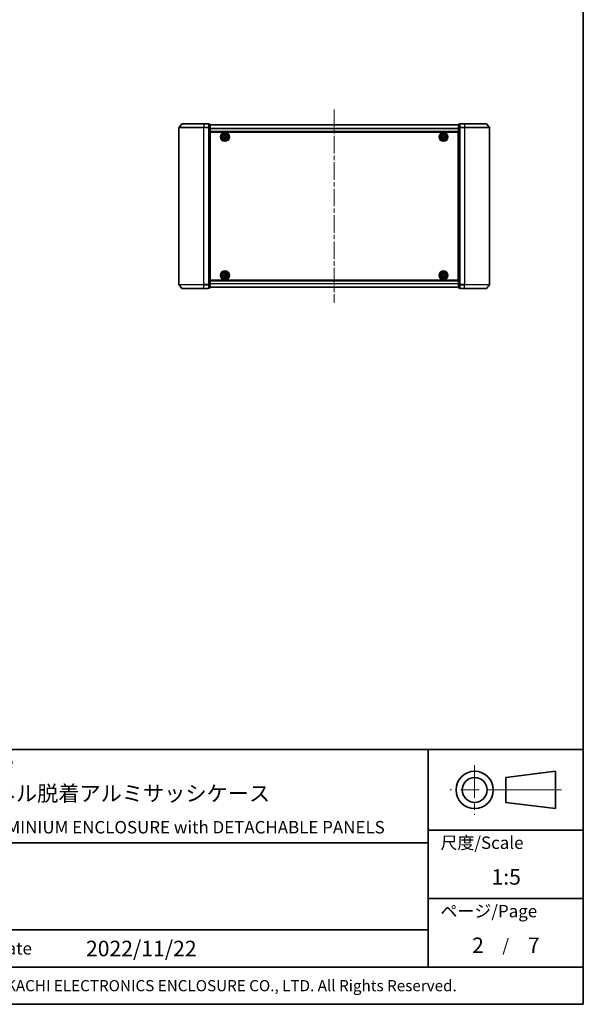
# Model space of a CAD drawing. Units: millimetres. Extents: x 0 to 7489, y 0 to 1405.
# Drawn here: x 2489 to 2942, y 0 to 792 of the extents above; entities that cross this region are included whole.
import ezdxf
from ezdxf.enums import TextEntityAlignment as Align

# ---------------------------------------------------------------- set-up
doc = ezdxf.new("R2010")
doc.units = ezdxf.units.MM
doc.header["$LTSCALE"] = 2.5
doc.linetypes.add('CHAIN', pattern=[0.35429999999999995, 0.2362, -0.0295, 0.0591, -0.0295])
for name, color, linetype, lineweight in [('Border (ISO)', 7, 'Continuous', 35), ('Centerline (ISO)', 131, 'Continuous', 18), ('Hatch (ISO)', 1, 'Continuous', 18), ('Title (ISO)', 7, 'Continuous', 35), ('Visible (ISO)', 7, 'Continuous', 35), ('Visible Narrow (ISO)', 7, 'Continuous', 25)]:
    doc.layers.add(name, color=color, linetype=linetype, lineweight=lineweight)
doc.styles.add('Note Text (TK)', font='MS PGothic.ttf')
doc.styles.add('文字スタイル40', font='MS PGothic.ttf')
doc.styles.add('文字スタイル67', font='arial.ttf')

# ---------------------------------------------------------------- blocks, each defined once
blk = doc.blocks.new('図面枠 tk図枠')
at = {"layer": 'Border (ISO)'}
for p in [(405.4999999999999, 289), (14.50000000000001, 8.000000000000007)]:
    blk.add_line(p, (405.4999999999999, 8.000000000000007), dxfattribs=at)
blk = doc.blocks.new('表題欄 tk表題欄')
at = {"layer": 'Hatch (ISO)'}
h = blk.add_hatch(color=256, dxfattribs=at)
edge = h.paths.add_edge_path(flags=0)
edge.add_arc((95.444849922821, 237.346881026017), 0.5958259999999996, 269.9999999999897, 360)
edge.add_line((96.040675922821, 237.3468810260171), (96.04067592282095, 240.7585970260168))
edge.add_arc((95.44484992282096, 240.7585970260169), 0.5958259999999996, 0, 90.0000000000068)
edge.add_line((95.44484992282091, 241.3544230260169), (79.00658192282103, 241.3544230260169))
edge.add_arc((79.00658192282103, 240.7585970260169), 0.5958259999999996, 90, 180)
edge.add_line((78.41075592282102, 240.7585970260168), (78.41075592282081, 237.3468810260171))
edge.add_arc((79.00658192282081, 237.3468810260168), 0.5958259999999996, 180, 270.0000000000205)
edge.add_line((79.00658192282103, 236.7510550260168), (95.44484992282091, 236.751055026017))
edge = h.paths.add_edge_path()
edge.add_line((77.70882392282107, 241.0034570260169), (77.70882392282107, 237.1020210260171))
edge.add_arc((78.41075592282097, 237.102021026017), 0.7019319999998935, 180, 270.000000000008)
edge.add_line((78.41075592282105, 236.4000890260172), (96.04067592282101, 236.4000890260172))
edge.add_arc((96.040675922821, 237.102021026017), 0.7019319999998921, 270, 360)
edge.add_line((96.7426079228209, 237.1020210260171), (96.74260792282098, 241.0034570260169))
edge.add_arc((96.04067592282107, 241.003457026017), 0.7019319999998921, 0, 90.00000000000873)
edge.add_line((96.04067592282095, 241.705389026017), (78.41075592282105, 241.7053890260169))
edge.add_arc((78.41075592282105, 241.0034570260169), 0.7019319999999984, 90.00000000000072, 180)
for points in [[(78.94128592282102, 240.1954190260171), (78.94128592282102, 239.7056990260171), (79.79013392282097, 239.7056990260171), (79.79013392282097, 237.7060090260171), (80.37779792282102, 237.7060090260171), (80.37779792282102, 239.7056990260171), (81.22664592282104, 239.7056990260171), (81.22664592282104, 240.1954190260171)], [(85.55355153134052, 237.7060090260171), (84.81294043548178, 238.9396854897348), (84.28739592282106, 238.3724785432585), (84.28739592282106, 237.7060090260171), (83.76502792282103, 237.7060090260171), (83.76502792282103, 240.1954190260171), (84.28739592282106, 240.1954190260171), (84.28739592282106, 239.1472136578642), (85.2586086041826, 240.1954190260171), (85.97643794456017, 240.1954190260171), (85.18872726044239, 239.3452627384302), (86.172817922821, 237.7060090260171)], [(91.96090243223207, 240.1954190260171), (91.96090243223207, 237.7060090260171), (92.4791894322321, 237.7060090260171), (92.4791894322321, 238.7058540260171), (93.63819343223211, 238.7058540260171), (93.63819343223211, 237.7060090260171), (94.15648043223207, 237.7060090260171), (94.15648043223207, 240.1954190260171), (93.63819343223211, 240.1954190260171), (93.63819343223211, 239.195574026017), (92.4791894322321, 239.195574026017), (92.4791894322321, 240.1954190260171)], [(94.71149643223212, 240.1954190260171), (94.71149643223212, 237.7060090260171), (95.2338644322322, 237.7060090260171), (95.2338644322322, 240.1954190260171)]]:
    blk.add_hatch(color=256, dxfattribs=at).paths.add_polyline_path(points)
h = blk.add_hatch(color=256, dxfattribs=at)
h.paths.add_polyline_path([(82.45967999495221, 238.7589070260171), (81.8218998506899, 238.7589070260171), (82.14078992282104, 239.627313026017)], flags=0)
h.paths.add_polyline_path([(82.64850318183746, 238.2447010260171), (81.63307666380464, 238.2447010260171), (81.43526189659153, 237.7060090260171), (80.81854592282102, 237.7060090260171), (81.73268992282102, 240.1954190260171), (82.54888992282102, 240.1954190260171), (83.46303392282098, 237.7060090260171), (82.84631794905052, 237.7060090260171)])
h = blk.add_hatch(color=256, dxfattribs=at)
h.paths.add_polyline_path([(87.39654585068993, 238.7589070260171), (88.03432599495216, 238.7589070260171), (87.71543592282107, 239.627313026017)], flags=0)
h.paths.add_polyline_path([(87.00990789659151, 237.7060090260171), (87.20772266380467, 238.2447010260171), (88.22314918183736, 238.2447010260171), (88.42096394905047, 237.7060090260171), (89.03767992282091, 237.7060090260171), (88.123535922821, 240.1954190260171), (87.30733592282104, 240.1954190260171), (86.39319192282105, 237.7060090260171)])
h = blk.add_hatch(color=256, dxfattribs=at)
edge = h.paths.add_edge_path()
edge.add_arc((90.39257192282079, 238.9507140260171), 1.273272000000011, 38.55054079078439, 336.5820184016556)
edge.add_line((91.56096443223191, 238.4446700260172), (91.04202846323602, 238.6694270587604))
edge.add_ellipse((90.392571922821, 238.9507140260171), major_axis=(0, -0.7998759999999119), ratio=0.8673469387756529, start_angle=128.5505407907963, end_angle=426.582018401653, ccw=False)
edge.add_line((90.96328818027123, 239.4055047731898), (91.38834540645578, 239.7442231660233))
at = {"layer": 'Title (ISO)'}
for p, q in [((74.70882392282105, 245.052739026017), (255.7088239228211, 245.052739026017)), ((74.70882392282105, 204.052739026017), (74.70882392282105, 245.052739026017)), ((149.7088239228211, 245.052739026017), (149.7088239228211, 210.052739026017)), ((230.7088239228211, 245.052739026017), (230.7088239228211, 210.052739026017)), ((255.7088239228211, 245.052739026017), (255.7088239228211, 204.052739026017)), ((243.2088239228211, 240.552739026017), (251.2088239228211, 241.552739026017)), ((251.2088239228211, 235.552739026017), (251.2088239228211, 241.552739026017)), ((243.2088239228211, 240.552739026017), (243.2088239228211, 236.552739026017)), ((243.2088239228211, 236.552739026017), (251.2088239228211, 235.552739026017)), ((230.7088239228211, 232.052739026017), (255.7088239228211, 232.052739026017)), ((74.70882392282105, 230.052739026017), (230.7088239228211, 230.0527390260171)), ((99.70882392282105, 230.052739026017), (99.70882392282108, 216.052739026017)), ((124.708823922821, 230.052739026017), (124.708823922821, 216.052739026017)), ((230.7088239228211, 221.052739026017), (255.7088239228211, 221.052739026017)), ((74.70882392282105, 216.052739026017), (230.7088239228211, 216.052739026017)), ((255.7088239228211, 210.052739026017), (74.70882392282105, 210.052739026017)), ((74.70882392282105, 204.052739026017), (255.7088239228211, 204.052739026017))]:
    blk.add_line(p, q, dxfattribs=at)
at = {"layer": 'Title (ISO)', "color": 4, "linetype": 'CHAIN', "lineweight": 18, "ltscale": 8.889559745788574}
blk.add_line((238.2088239228211, 242.5527390260171), (238.2088239228211, 234.552739026017), dxfattribs=at)
at = {"layer": 'Title (ISO)', "color": 4, "linetype": 'CHAIN', "lineweight": 18, "ltscale": 20.00163269042969}
blk.add_line((252.2088239228211, 238.552739026017), (234.2088239228211, 238.552739026017), dxfattribs=at)
at = {"layer": 'Title (ISO)'}
for radius in [3, 2]:
    blk.add_circle((238.2088239228211, 238.5527390260171), radius, dxfattribs=at)
at = {"layer": 'Title (ISO)', "color": 1, "char_height": 2.000000029802322, "line_spacing_factor": 1.5, "style": 'Note Text (TK)'}
for s, insert, attachment_point in [('\\fＭＳ Ｐゴシック|b0|i0;{\\H2.0000;品名/Title}', (151.708823922821, 243.052739026017), 4), ('\\fＭＳ Ｐゴシック|b0|i0;{\\H2.0000;尺度/Scale}', (232.7088239228211, 230.052739026017), 4), ('\\fＭＳ Ｐゴシック|b0|i0;{\\H2.0000;承認/Approved}', (87.20882392282105, 228.052739026017), 5), ('\\fＭＳ Ｐゴシック|b0|i0;{\\H2.0000;検図/Checked}', (112.208823922821, 228.0527390260171), 5), ('\\fＭＳ Ｐゴシック|b0|i0;{\\H2.0000;製図/Created}', (137.208823922821, 228.052739026017), 5), ('\\fＭＳ Ｐゴシック|b0|i0;{\\H2.0000;ページ/Page}', (232.7088239228211, 219.052739026017), 4), ('\\fＭＳ Ｐゴシック|b0|i0;{\\H2.0000;作成日/Date}', (151.708823922821, 213.052739026017), 4)]:
    blk.add_mtext(s, dxfattribs=dict(at, insert=insert, attachment_point=attachment_point))
at = {"layer": 'Title (ISO)', "color": 7, "line_spacing_factor": 1.5, "style": 'Note Text (TK)'}
for s, insert, char_height, attachment_point in [('株式会社タカチ電機工業', (99.74260792282095, 239.052739026017), 2.5, 4), ('\\fArial|b0|i0;{\\H1.4986;TAKACHI ELECTRONICS ENCLOSURE CO., LTD.}', (99.74260792282095, 233.052739026017), 1.49859994649887, 4), ('\\fＭＳ Ｐゴシック|b0|i0;{\\H2.0000;/}', (243.2088239228211, 213.5527390260171), 2.000000029802322, 5), ('\\fＭＳ Ｐゴシック|b0|i0;{\\H1.8000;本図面の著作権は株式会社タカチ電機工業に帰属します。 / Copyright (C)\xa0 TAKACHI ELECTRONICS ENCLOSURE CO., LTD. All Rights Reserved.}', (77.70882392282107, 207.052739026017), 1.800000071525573, 4)]:
    blk.add_mtext(s, dxfattribs=dict(at, insert=insert, char_height=char_height, attachment_point=attachment_point))
at = {"layer": 'Title (ISO)', "color": 7}
for tag, p, height, style in [('<品名>_001', (157.524164831912, 236.7388185714716), 2.5, 'Note Text (TK)'), ('<Title>_001', (157.708823922821, 231.5520568828656), 2.000000029802322, '文字スタイル67'), ('<型番>_001', (157.6576875571527, 219.9930798731327), 3.000000119209289, '文字スタイル40'), ('作成日_001', (175.8664943773665, 211.7814322078352), 2.5, 'Note Text (TK)'), ('<ページ_No.>_001', (237.9488807410029, 212.302739026017), 2.5, 'Note Text (TK)'), ('<総ページ数>_001', (246.7926307410029, 212.302739026017), 2.5, 'Note Text (TK)')]:
    blk.add_attdef(tag, p, '', height=height, dxfattribs=dict(at, style=style))
at = {"layer": 'Title (ISO)', "color": 7, "style": 'Note Text (TK)'}
for tag, p in [('<尺度>', (243.2088239228211, 224.552739026017)), ('<部品サイズ>', (112.208823922821, 213.052739026017))]:
    blk.add_attdef(tag, text='', height=2.5, dxfattribs=at).set_placement(p, align=Align.MIDDLE_CENTER)

msp = doc.modelspace()

# ---------------------------------------------------------------- linework, layer by layer
at = {"layer": 'Centerline (ISO)', "linetype": 'CHAIN', "ltscale": 23.99096870422363}
msp.add_line((2741.921758832439, 720.0097310523297), (2741.921758832439, 564.4097310523297), dxfattribs=at)
at = {"layer": 'Visible (ISO)'}
for p, q in [((2616.921758832429, 705.3511160717753), (2616.921758832429, 579.0683460328839)), ((2619.331804932345, 708.3517863722288), (2616.99129244855, 705.5431713916744)), ((2619.562271316225, 708.4597310523296), (2636.92175883244, 708.4597310523296)), ((2640.62175883244, 708.4597310523296), (2636.92175883244, 708.4597310523296)), ((2640.921758832441, 705.3511160717753), (2640.92175883244, 708.1597310523297)), ((2641.621758832439, 708.1597310523297), (2640.92175883244, 708.1597310523297)), ((2640.921758832441, 579.0683460328839), (2640.921758832441, 705.3511160717753)), ((2641.921758832441, 705.1700911041844), (2641.921758832439, 707.8597310523296)), ((2841.921758832439, 707.5097310523298), (2641.921758832439, 707.5097310523298)), ((2641.921758832441, 579.2493710004746), (2641.921758832441, 705.1700911041844)), ((2841.92175883244, 707.8597310523296), (2841.921758832441, 705.1700911041844)), ((2841.921758832441, 705.1700911041844), (2841.921758832441, 579.2493710004748)), ((2842.92175883244, 708.1597310523297), (2842.22175883244, 708.1597310523297)), ((2842.92175883244, 708.1597310523297), (2842.921758832441, 705.3511160717753)), ((2842.921758832441, 705.3511160717753), (2842.921758832441, 579.0683460328839)), ((2846.92175883244, 708.4597310523296), (2843.22175883244, 708.4597310523296)), ((2846.92175883244, 708.4597310523296), (2864.281246348634, 708.4597310523296)), ((2864.511712732514, 708.3517863722288), (2866.852225216309, 705.5431713916744)), ((2866.92175883243, 579.0683460328839), (2866.92175883243, 705.3511160717753)), ((2841.921758832441, 702.0097310523297), (2641.92175883244, 702.0097310523297)), ((2642.171758832436, 698.5097310523297), (2641.921758832437, 698.5097310523297)), ((2642.171758832436, 698.0097310523297), (2641.921758832437, 698.0097310523297)), ((2642.171758832436, 697.5097310523296), (2641.921758832437, 697.5097310523296)), ((2642.171758832438, 582.7097310523297), (2642.171758832439, 701.7097310523297)), ((2642.171758832439, 701.7097310523297), (2841.671758832439, 701.7097310523297)), ((2652.67175883244, 698.2722310523296), (2653.134258832441, 698.2722310523296)), ((2652.67175883244, 697.6472310523296), (2652.67175883244, 698.2722310523297)), ((2653.13425883244, 697.6472310523296), (2652.67175883244, 697.6472310523296)), ((2653.609258832441, 698.7472310523295), (2653.609258832441, 699.2097310523296)), ((2653.60925883244, 699.2097310523296), (2654.234258832441, 699.2097310523296)), ((2653.609258832441, 696.7097310523296), (2653.609258832441, 697.1722310523296)), ((2654.234258832441, 699.2097310523296), (2654.234258832441, 698.7472310523297)), ((2654.234258832441, 697.1722310523296), (2654.234258832441, 696.7097310523296)), ((2654.70925883244, 698.2722310523296), (2655.171758832441, 698.2722310523296)), ((2655.17175883244, 697.6472310523296), (2654.70925883244, 697.6472310523296)), ((2655.171758832441, 698.2722310523296), (2655.171758832441, 697.6472310523296)), ((2828.67175883244, 698.2722310523296), (2829.134258832441, 698.2722310523296)), ((2828.67175883244, 697.6472310523296), (2828.67175883244, 698.2722310523297)), ((2829.13425883244, 697.6472310523296), (2828.67175883244, 697.6472310523296)), ((2829.609258832441, 698.7472310523295), (2829.609258832441, 699.2097310523296)), ((2829.60925883244, 699.2097310523296), (2830.23425883244, 699.2097310523296)), ((2829.609258832441, 696.7097310523296), (2829.609258832441, 697.1722310523296)), ((2830.23425883244, 699.2097310523296), (2830.23425883244, 698.7472310523297)), ((2830.23425883244, 697.1722310523296), (2830.23425883244, 696.7097310523296)), ((2830.70925883244, 698.2722310523296), (2831.171758832441, 698.2722310523296)), ((2831.17175883244, 697.6472310523296), (2830.70925883244, 697.6472310523296)), ((2831.171758832441, 698.2722310523296), (2831.171758832441, 697.6472310523296)), ((2841.671758832439, 701.7097310523297), (2841.671758832438, 582.7097310523296)), ((2841.921758832437, 698.5097310523297), (2841.671758832438, 698.5097310523297)), ((2841.921758832437, 698.0097310523297), (2841.671758832437, 698.0097310523297)), ((2841.921758832437, 697.5097310523296), (2841.671758832438, 697.5097310523296)), ((2642.171758832436, 695.5097310523297), (2641.921758832437, 695.5097310523297)), ((2642.171758832436, 692.5097310523296), (2641.921758832437, 692.5097310523296)), ((2642.171758832436, 691.5097310523297), (2641.921758832437, 691.5097310523297)), ((2642.171758832437, 691.1597310523297), (2641.921758832437, 691.1597310523297)), ((2654.234258832441, 696.7097310523296), (2653.60925883244, 696.7097310523296)), ((2830.23425883244, 696.7097310523296), (2829.60925883244, 696.7097310523296)), ((2841.921758832437, 695.5097310523297), (2841.671758832437, 695.5097310523297)), ((2841.921758832437, 692.5097310523296), (2841.671758832437, 692.5097310523296)), ((2841.921758832437, 691.5097310523297), (2841.671758832438, 691.5097310523297)), ((2841.921758832437, 691.1597310523297), (2841.671758832438, 691.1597310523297)), ((2641.921758832437, 593.2597310523296), (2642.171758832437, 593.2597310523296)), ((2641.921758832437, 592.9097310523294), (2642.171758832437, 592.9097310523294)), ((2641.921758832437, 591.9097310523294), (2642.171758832436, 591.9097310523294)), ((2641.921758832437, 588.9097310523294), (2642.171758832436, 588.9097310523294)), ((2641.921758832437, 586.9097310523296), (2642.171758832438, 586.9097310523296)), ((2641.921758832437, 586.4097310523296), (2642.171758832437, 586.4097310523296)), ((2652.67175883244, 586.7722310523297), (2653.134258832441, 586.7722310523297)), ((2652.67175883244, 586.1472310523297), (2652.67175883244, 586.7722310523297)), ((2653.609258832441, 587.2472310523297), (2653.609258832441, 587.7097310523297)), ((2653.60925883244, 587.7097310523297), (2654.234258832441, 587.7097310523297)), ((2654.234258832441, 587.7097310523297), (2654.234258832441, 587.2472310523297)), ((2654.70925883244, 586.7722310523297), (2655.171758832441, 586.7722310523297)), ((2655.171758832441, 586.7722310523297), (2655.171758832441, 586.1472310523297)), ((2828.67175883244, 586.7722310523297), (2829.134258832441, 586.7722310523297)), ((2828.67175883244, 586.1472310523297), (2828.67175883244, 586.7722310523297)), ((2829.609258832441, 587.2472310523297), (2829.609258832441, 587.7097310523297)), ((2829.60925883244, 587.7097310523297), (2830.23425883244, 587.7097310523297)), ((2830.23425883244, 587.7097310523297), (2830.23425883244, 587.2472310523297)), ((2830.70925883244, 586.7722310523297), (2831.171758832441, 586.7722310523297)), ((2831.171758832441, 586.7722310523297), (2831.171758832441, 586.1472310523297)), ((2841.671758832438, 593.2597310523296), (2841.921758832437, 593.2597310523296)), ((2841.671758832438, 592.9097310523294), (2841.921758832437, 592.9097310523294)), ((2841.671758832437, 591.9097310523294), (2841.921758832437, 591.9097310523294)), ((2841.671758832437, 588.9097310523294), (2841.921758832437, 588.9097310523294)), ((2841.671758832438, 586.9097310523296), (2841.921758832437, 586.9097310523296)), ((2841.671758832437, 586.4097310523296), (2841.921758832437, 586.4097310523296)), ((2619.331804932345, 576.0676757324302), (2616.99129244855, 578.8762907129847)), ((2640.92175883244, 576.2597310523296), (2640.921758832441, 579.0683460328839)), ((2641.921758832437, 585.9097310523297), (2642.171758832438, 585.9097310523297)), ((2641.92175883244, 582.4097310523296), (2841.92175883244, 582.4097310523296)), ((2641.921758832439, 576.5597310523297), (2641.921758832441, 579.2493710004746)), ((2841.671758832438, 582.7097310523296), (2642.171758832438, 582.7097310523297)), ((2653.13425883244, 586.1472310523297), (2652.67175883244, 586.1472310523297)), ((2653.609258832441, 585.2097310523297), (2653.609258832441, 585.6722310523297)), ((2654.234258832441, 585.2097310523297), (2653.60925883244, 585.2097310523297)), ((2654.234258832441, 585.6722310523297), (2654.234258832441, 585.2097310523297)), ((2655.17175883244, 586.1472310523297), (2654.70925883244, 586.1472310523297)), ((2829.13425883244, 586.1472310523297), (2828.67175883244, 586.1472310523297)), ((2829.609258832441, 585.2097310523297), (2829.609258832441, 585.6722310523297)), ((2830.23425883244, 585.2097310523297), (2829.60925883244, 585.2097310523297)), ((2830.23425883244, 585.6722310523297), (2830.23425883244, 585.2097310523297)), ((2831.17175883244, 586.1472310523297), (2830.70925883244, 586.1472310523297)), ((2841.671758832438, 585.9097310523297), (2841.921758832437, 585.9097310523297)), ((2841.921758832441, 579.2493710004748), (2841.92175883244, 576.5597310523297)), ((2842.921758832441, 579.0683460328839), (2842.92175883244, 576.2597310523296)), ((2864.511712732514, 576.0676757324302), (2866.852225216309, 578.8762907129847)), ((2636.92175883244, 575.9597310523295), (2619.562271316225, 575.9597310523295)), ((2636.92175883244, 575.9597310523295), (2640.62175883244, 575.9597310523295)), ((2640.92175883244, 576.2597310523296), (2641.621758832439, 576.2597310523296)), ((2641.921758832439, 576.9097310523297), (2841.921758832439, 576.9097310523297)), ((2842.22175883244, 576.2597310523296), (2842.92175883244, 576.2597310523296)), ((2843.22175883244, 575.9597310523295), (2846.92175883244, 575.9597310523295)), ((2864.281246348634, 575.9597310523295), (2846.92175883244, 575.9597310523295))]:
    msp.add_line(p, q, dxfattribs=at)
for centre, radius in [((2653.921758832441, 697.9597310523296), 3.600000000000003), ((2653.921758832441, 697.9597310523296), 3.500000000000002), ((2653.921758832441, 697.9597310523296), 2.700000000000001), ((2653.921758832441, 697.9597310523296), 2.600000000000001), ((2653.921758832439, 697.9597310523296), 2.464946977441641), ((2829.92175883244, 697.9597310523296), 3.600000000000003), ((2829.921758832441, 697.9597310523296), 3.500000000000002), ((2829.921758832441, 697.9597310523296), 2.700000000000001), ((2829.92175883244, 697.9597310523296), 2.600000000000001), ((2829.921758832439, 697.9597310523296), 2.464946977441641), ((2653.92175883244, 586.4597310523297), 3.600000000000003), ((2653.921758832441, 586.4597310523297), 3.500000000000002), ((2653.921758832441, 586.4597310523297), 2.700000000000001), ((2653.92175883244, 586.4597310523297), 2.600000000000001), ((2653.921758832439, 586.4597310523297), 2.464946977441641), ((2829.92175883244, 586.4597310523297), 3.600000000000003), ((2829.921758832441, 586.4597310523297), 3.500000000000002), ((2829.921758832441, 586.4597310523297), 2.700000000000001), ((2829.92175883244, 586.4597310523297), 2.600000000000001), ((2829.921758832439, 586.4597310523297), 2.464946977441641)]:
    msp.add_circle(centre, radius, dxfattribs=at)
for centre, radius, start, end in [((2617.22175883243, 705.3511160717753), 0.299999999999998, 140.1944289077409, 180), ((2619.562271316225, 708.1597310523297), 0.300000000000002, 90, 140.1944289077409), ((2640.62175883244, 708.1597310523297), 0.300000000000002, 0, 90), ((2641.621758832439, 707.8597310523296), 0.300000000000002, 0, 90), ((2842.22175883244, 707.8597310523296), 0.299999999999999, 90, 180), ((2843.22175883244, 708.1597310523297), 0.3, 90, 180), ((2864.281246348634, 708.1597310523297), 0.300000000000002, 39.8055710922591, 90), ((2866.62175883243, 705.3511160717753), 0.3, 0, 39.8055710922591), ((2617.22175883243, 579.0683460328839), 0.300000000000002, 180, 219.8055710922591), ((2866.62175883243, 579.0683460328839), 0.3, 320.1944289077409, 0), ((2619.562271316225, 576.2597310523296), 0.300000000000002, 219.8055710922591, 270), ((2640.62175883244, 576.2597310523296), 0.3, 270, 0), ((2641.621758832439, 576.5597310523297), 0.3, 270, 0), ((2842.22175883244, 576.5597310523297), 0.300000000000002, 180, 270), ((2843.22175883244, 576.2597310523296), 0.300000000000002, 180, 270), ((2864.281246348634, 576.2597310523296), 0.300000000000002, 270, 320.1944289077409)]:
    msp.add_arc(centre, radius, start, end, dxfattribs=at)
for points, knots in [([(2653.134258832441, 698.2722310523296), (2653.193696421635, 698.2722310523296), (2653.257251610504, 698.28407781642), (2653.374332665726, 698.3324989678679), (2653.427856773656, 698.3690775514173), (2653.512412333353, 698.4536331111146), (2653.548990916902, 698.5071572190438), (2653.59741206835, 698.6242382742662), (2653.609258832441, 698.6877934631348), (2653.609258832441, 698.7472310523297)], [-0.2880009692730146, -0.2880009692730146, -0.2880009692730146, -0.2880009692730146, -0.2700640263783527, -0.2700640263783527, -0.2521270834836908, -0.2521270834836908, -0.2341901405890289, -0.2341901405890289, -0.216253197694367, -0.216253197694367, -0.216253197694367, -0.216253197694367]), ([(2653.609258832441, 697.1722310523296), (2653.609258832441, 697.2316686415244), (2653.59741206835, 697.295223830393), (2653.548990916902, 697.4123048856154), (2653.512412333353, 697.4658289935446), (2653.427856773656, 697.5503845532418), (2653.374332665726, 697.5869631367912), (2653.257251610504, 697.6353842882392), (2653.193696421635, 697.6472310523296), (2653.134258832441, 697.6472310523296)], [0, 0, 0, 0, 0.0179369428946619, 0.0179369428946619, 0.0358738857893238, 0.0358738857893238, 0.0538108286839857, 0.0538108286839857, 0.0717477715786476, 0.0717477715786476, 0.0717477715786476, 0.0717477715786476]), ([(2654.234258832441, 698.7472310523297), (2654.234258832441, 698.6877934631348), (2654.246105596531, 698.6242382742662), (2654.294526747979, 698.5071572190438), (2654.331105331528, 698.4536331111146), (2654.415660891225, 698.3690775514173), (2654.469184999154, 698.3324989678679), (2654.586266054377, 698.28407781642), (2654.649821243245, 698.2722310523296), (2654.70925883244, 698.2722310523296)], [-0.2880009692730146, -0.2880009692730146, -0.2880009692730146, -0.2880009692730146, -0.2700640263783527, -0.2700640263783527, -0.2521270834836908, -0.2521270834836908, -0.2341901405890288, -0.2341901405890288, -0.2162531976943669, -0.2162531976943669, -0.2162531976943669, -0.2162531976943669]), ([(2654.70925883244, 697.6472310523296), (2654.649821243245, 697.6472310523296), (2654.586266054377, 697.6353842882392), (2654.469184999154, 697.5869631367912), (2654.415660891225, 697.5503845532418), (2654.331105331528, 697.4658289935446), (2654.294526747979, 697.4123048856154), (2654.246105596531, 697.295223830393), (2654.234258832441, 697.2316686415244), (2654.234258832441, 697.1722310523296)], [0, 0, 0, 0, 0.0179369428946619, 0.0179369428946619, 0.0358738857893238, 0.0358738857893238, 0.0538108286839857, 0.0538108286839857, 0.0717477715786476, 0.0717477715786476, 0.0717477715786476, 0.0717477715786476]), ([(2829.134258832441, 698.2722310523296), (2829.193696421636, 698.2722310523296), (2829.257251610504, 698.28407781642), (2829.374332665727, 698.3324989678679), (2829.427856773655, 698.3690775514173), (2829.512412333352, 698.4536331111146), (2829.548990916902, 698.5071572190438), (2829.59741206835, 698.6242382742662), (2829.609258832441, 698.6877934631348), (2829.609258832441, 698.7472310523297)], [-0.2880009692730146, -0.2880009692730146, -0.2880009692730146, -0.2880009692730146, -0.2700640263783527, -0.2700640263783527, -0.2521270834836908, -0.2521270834836908, -0.2341901405890289, -0.2341901405890289, -0.216253197694367, -0.216253197694367, -0.216253197694367, -0.216253197694367]), ([(2829.609258832441, 697.1722310523296), (2829.609258832441, 697.2316686415244), (2829.59741206835, 697.295223830393), (2829.548990916902, 697.4123048856154), (2829.512412333352, 697.4658289935446), (2829.427856773655, 697.5503845532418), (2829.374332665727, 697.5869631367912), (2829.257251610504, 697.6353842882392), (2829.193696421636, 697.6472310523296), (2829.134258832441, 697.6472310523296)], [0, 0, 0, 0, 0.0179369428946619, 0.0179369428946619, 0.0358738857893238, 0.0358738857893238, 0.0538108286839857, 0.0538108286839857, 0.0717477715786476, 0.0717477715786476, 0.0717477715786476, 0.0717477715786476]), ([(2830.23425883244, 698.7472310523297), (2830.23425883244, 698.6877934631348), (2830.246105596531, 698.6242382742662), (2830.294526747979, 698.5071572190438), (2830.331105331529, 698.4536331111146), (2830.415660891226, 698.3690775514173), (2830.469184999154, 698.3324989678679), (2830.586266054377, 698.28407781642), (2830.649821243245, 698.2722310523296), (2830.70925883244, 698.2722310523296)], [-0.2880009692730146, -0.2880009692730146, -0.2880009692730146, -0.2880009692730146, -0.2700640263783527, -0.2700640263783527, -0.2521270834836908, -0.2521270834836908, -0.2341901405890288, -0.2341901405890288, -0.2162531976943669, -0.2162531976943669, -0.2162531976943669, -0.2162531976943669]), ([(2830.70925883244, 697.6472310523296), (2830.649821243245, 697.6472310523296), (2830.586266054377, 697.6353842882392), (2830.469184999154, 697.5869631367912), (2830.415660891226, 697.5503845532418), (2830.331105331529, 697.4658289935446), (2830.294526747979, 697.4123048856154), (2830.246105596531, 697.295223830393), (2830.23425883244, 697.2316686415244), (2830.23425883244, 697.1722310523296)], [0, 0, 0, 0, 0.0179369428946619, 0.0179369428946619, 0.0358738857893238, 0.0358738857893238, 0.0538108286839857, 0.0538108286839857, 0.0717477715786476, 0.0717477715786476, 0.0717477715786476, 0.0717477715786476]), ([(2653.134258832441, 586.7722310523297), (2653.193696421635, 586.7722310523297), (2653.257251610504, 586.78407781642), (2653.374332665726, 586.8324989678681), (2653.427856773656, 586.8690775514174), (2653.512412333353, 586.9536331111146), (2653.548990916902, 587.0071572190438), (2653.59741206835, 587.1242382742662), (2653.609258832441, 587.1877934631347), (2653.609258832441, 587.2472310523297)], [-0.2880009692730146, -0.2880009692730146, -0.2880009692730146, -0.2880009692730146, -0.2700640263783527, -0.2700640263783527, -0.2521270834836908, -0.2521270834836908, -0.2341901405890289, -0.2341901405890289, -0.216253197694367, -0.216253197694367, -0.216253197694367, -0.216253197694367]), ([(2654.234258832441, 587.2472310523297), (2654.234258832441, 587.1877934631347), (2654.246105596531, 587.1242382742662), (2654.294526747979, 587.0071572190438), (2654.331105331528, 586.9536331111146), (2654.415660891225, 586.8690775514174), (2654.469184999154, 586.8324989678681), (2654.586266054377, 586.7840778164199), (2654.649821243245, 586.7722310523297), (2654.70925883244, 586.7722310523297)], [-0.2880009692730146, -0.2880009692730146, -0.2880009692730146, -0.2880009692730146, -0.2700640263783527, -0.2700640263783527, -0.2521270834836908, -0.2521270834836908, -0.2341901405890288, -0.2341901405890288, -0.2162531976943669, -0.2162531976943669, -0.2162531976943669, -0.2162531976943669]), ([(2829.134258832441, 586.7722310523297), (2829.193696421636, 586.7722310523297), (2829.257251610504, 586.78407781642), (2829.374332665727, 586.8324989678681), (2829.427856773655, 586.8690775514174), (2829.512412333352, 586.9536331111146), (2829.548990916902, 587.0071572190438), (2829.59741206835, 587.1242382742662), (2829.609258832441, 587.1877934631347), (2829.609258832441, 587.2472310523297)], [-0.2880009692730146, -0.2880009692730146, -0.2880009692730146, -0.2880009692730146, -0.2700640263783527, -0.2700640263783527, -0.2521270834836908, -0.2521270834836908, -0.2341901405890289, -0.2341901405890289, -0.216253197694367, -0.216253197694367, -0.216253197694367, -0.216253197694367]), ([(2830.23425883244, 587.2472310523297), (2830.23425883244, 587.1877934631347), (2830.246105596531, 587.1242382742662), (2830.294526747979, 587.0071572190438), (2830.331105331529, 586.9536331111146), (2830.415660891226, 586.8690775514174), (2830.469184999154, 586.8324989678681), (2830.586266054377, 586.7840778164199), (2830.649821243245, 586.7722310523297), (2830.70925883244, 586.7722310523297)], [-0.2880009692730146, -0.2880009692730146, -0.2880009692730146, -0.2880009692730146, -0.2700640263783527, -0.2700640263783527, -0.2521270834836908, -0.2521270834836908, -0.2341901405890288, -0.2341901405890288, -0.2162531976943669, -0.2162531976943669, -0.2162531976943669, -0.2162531976943669]), ([(2653.609258832441, 585.6722310523297), (2653.609258832441, 585.7316686415246), (2653.59741206835, 585.7952238303932), (2653.548990916902, 585.9123048856154), (2653.512412333353, 585.9658289935447), (2653.427856773656, 586.0503845532418), (2653.374332665726, 586.0869631367912), (2653.257251610504, 586.1353842882392), (2653.193696421635, 586.1472310523297), (2653.134258832441, 586.1472310523297)], [0, 0, 0, 0, 0.0179369428946619, 0.0179369428946619, 0.0358738857893238, 0.0358738857893238, 0.0538108286839857, 0.0538108286839857, 0.0717477715786476, 0.0717477715786476, 0.0717477715786476, 0.0717477715786476]), ([(2654.70925883244, 586.1472310523297), (2654.649821243245, 586.1472310523297), (2654.586266054377, 586.1353842882392), (2654.469184999154, 586.0869631367912), (2654.415660891225, 586.0503845532418), (2654.331105331528, 585.9658289935447), (2654.294526747979, 585.9123048856154), (2654.246105596531, 585.7952238303932), (2654.234258832441, 585.7316686415246), (2654.234258832441, 585.6722310523297)], [0, 0, 0, 0, 0.0179369428946619, 0.0179369428946619, 0.0358738857893238, 0.0358738857893238, 0.0538108286839857, 0.0538108286839857, 0.0717477715786476, 0.0717477715786476, 0.0717477715786476, 0.0717477715786476]), ([(2829.609258832441, 585.6722310523297), (2829.609258832441, 585.7316686415246), (2829.59741206835, 585.7952238303932), (2829.548990916902, 585.9123048856154), (2829.512412333352, 585.9658289935447), (2829.427856773655, 586.0503845532418), (2829.374332665727, 586.0869631367912), (2829.257251610504, 586.1353842882392), (2829.193696421636, 586.1472310523297), (2829.134258832441, 586.1472310523297)], [0, 0, 0, 0, 0.0179369428946619, 0.0179369428946619, 0.0358738857893238, 0.0358738857893238, 0.0538108286839857, 0.0538108286839857, 0.0717477715786476, 0.0717477715786476, 0.0717477715786476, 0.0717477715786476]), ([(2830.70925883244, 586.1472310523297), (2830.649821243245, 586.1472310523297), (2830.586266054377, 586.1353842882392), (2830.469184999154, 586.0869631367912), (2830.415660891226, 586.0503845532418), (2830.331105331529, 585.9658289935447), (2830.294526747979, 585.9123048856154), (2830.246105596531, 585.7952238303932), (2830.23425883244, 585.7316686415246), (2830.23425883244, 585.6722310523297)], [0, 0, 0, 0, 0.0179369428946619, 0.0179369428946619, 0.0358738857893238, 0.0358738857893238, 0.0538108286839857, 0.0538108286839857, 0.0717477715786476, 0.0717477715786476, 0.0717477715786476, 0.0717477715786476])]:
    msp.add_open_spline(points, degree=3, knots=knots, dxfattribs=at)
at = {"layer": 'Visible Narrow (ISO)'}
for p, q in [((2636.921758832441, 705.3511160717753), (2616.921758832429, 705.3511160717753)), ((2616.99129244855, 705.5431713916744), (2636.921758832441, 705.5431713916744)), ((2636.92175883244, 708.3517863722288), (2619.331804932345, 708.3517863722288)), ((2636.92175883244, 708.3517863722288), (2636.92175883244, 708.4597310523296)), ((2636.92175883244, 708.3517863722288), (2640.62175883244, 708.3517863722288)), ((2636.92175883244, 708.3517863722288), (2636.921758832441, 705.5431713916744)), ((2640.621758832442, 705.5431713916744), (2636.921758832441, 705.5431713916744)), ((2636.921758832441, 705.5431713916746), (2636.921758832441, 705.3511160717753)), ((2636.921758832441, 705.3511160717753), (2640.621758832442, 705.3511160717753)), ((2636.921758832441, 579.0683460328839), (2636.921758832441, 705.3511160717753)), ((2640.62175883244, 708.3517863722288), (2640.62175883244, 708.4597310523296)), ((2640.62175883244, 708.3517863722288), (2640.621758832442, 705.5431713916744)), ((2640.621758832441, 705.3511160717753), (2640.621758832441, 705.5431713916746)), ((2640.621758832442, 705.3511160717753), (2640.921758832441, 705.3511160717753)), ((2640.621758832442, 705.3511160717753), (2640.621758832442, 579.0683460328839)), ((2640.92175883244, 708.0517863722288), (2641.62175883244, 708.0517863722288)), ((2641.621758832441, 705.3621464240839), (2640.921758832441, 705.3621464240839)), ((2640.921758832441, 705.1700911041844), (2641.621758832441, 705.1700911041844)), ((2641.621758832439, 708.051786372229), (2641.621758832439, 708.1597310523297)), ((2641.62175883244, 708.0517863722288), (2641.621758832441, 705.3621464240839)), ((2641.621758832441, 705.1700911041844), (2641.621758832441, 705.3621464240839)), ((2641.621758832441, 705.1700911041844), (2641.921758832441, 705.1700911041844)), ((2641.621758832441, 705.1700911041844), (2641.621758832441, 579.2493710004746)), ((2841.92175883244, 707.4377679322625), (2641.921758832439, 707.4377679322625)), ((2841.921758832441, 705.1700911041846), (2842.221758832441, 705.1700911041846)), ((2842.22175883244, 708.1597310523297), (2842.22175883244, 708.051786372229)), ((2842.221758832441, 705.3621464240839), (2842.22175883244, 708.0517863722288)), ((2842.22175883244, 708.0517863722288), (2842.92175883244, 708.0517863722288)), ((2842.221758832441, 705.3621464240839), (2842.221758832441, 705.1700911041846)), ((2842.921758832441, 705.3621464240839), (2842.221758832441, 705.3621464240839)), ((2842.221758832441, 579.2493710004748), (2842.221758832441, 705.1700911041846)), ((2842.221758832441, 705.1700911041846), (2842.921758832441, 705.1700911041846)), ((2842.921758832441, 705.3511160717753), (2843.221758832442, 705.3511160717753)), ((2843.22175883244, 708.4597310523296), (2843.22175883244, 708.3517863722288)), ((2843.221758832441, 705.5431713916744), (2843.22175883244, 708.3517863722288)), ((2843.22175883244, 708.3517863722288), (2846.92175883244, 708.3517863722288)), ((2843.221758832441, 705.5431713916746), (2843.221758832442, 705.3511160717753)), ((2846.921758832442, 705.5431713916744), (2843.221758832441, 705.5431713916744)), ((2843.221758832442, 579.0683460328839), (2843.221758832442, 705.3511160717753)), ((2843.221758832442, 705.3511160717753), (2846.921758832442, 705.3511160717753)), ((2846.92175883244, 708.3517863722288), (2846.92175883244, 708.4597310523296)), ((2846.92175883244, 708.3517863722288), (2846.921758832442, 705.5431713916744)), ((2864.511712732513, 708.3517863722288), (2846.92175883244, 708.3517863722288)), ((2846.921758832441, 705.5431713916746), (2846.921758832442, 705.3511160717753)), ((2846.921758832441, 705.5431713916744), (2866.852225216309, 705.5431713916744)), ((2846.921758832442, 705.3511160717753), (2846.921758832442, 579.0683460328839)), ((2866.921758832429, 705.3511160717753), (2846.921758832441, 705.3511160717753)), ((2841.921758832441, 704.5653579452263), (2641.921758832441, 704.5653579452263)), ((2841.921758832441, 704.4373210652934), (2641.921758832441, 704.4373210652935)), ((2841.921758832441, 702.3097310523297), (2641.921758832441, 702.3097310523297)), ((2642.171758832436, 696.1339951210415), (2641.921758832437, 696.1339951210415)), ((2642.171758832436, 695.9218630866857), (2641.921758832437, 695.9218630866857)), ((2642.171758832436, 695.5975990179737), (2641.921758832437, 695.5975990179737)), ((2642.171758832436, 695.2097310523297), (2641.921758832437, 695.2097310523297)), ((2642.171758832436, 692.8097310523297), (2641.921758832437, 692.8097310523297)), ((2642.171758832436, 692.4218630866857), (2641.921758832437, 692.4218630866857)), ((2642.171758832436, 692.0975990179737), (2641.921758832437, 692.0975990179737)), ((2642.171758832436, 691.8854669836178), (2641.921758832437, 691.8854669836178)), ((2642.171758832436, 691.8097310523297), (2641.921758832437, 691.8097310523297)), ((2641.921758832437, 690.8597310523296), (2642.171758832437, 690.8597310523296)), ((2841.921758832437, 696.1339951210415), (2841.671758832438, 696.1339951210415)), ((2841.921758832437, 695.9218630866857), (2841.671758832438, 695.9218630866857)), ((2841.921758832437, 695.5975990179737), (2841.671758832437, 695.5975990179737)), ((2841.921758832437, 695.2097310523296), (2841.671758832437, 695.2097310523296)), ((2841.921758832437, 692.8097310523297), (2841.671758832437, 692.8097310523297)), ((2841.921758832437, 692.4218630866857), (2841.671758832437, 692.4218630866857)), ((2841.921758832437, 692.0975990179737), (2841.671758832438, 692.0975990179737)), ((2841.921758832437, 691.8854669836178), (2841.671758832438, 691.8854669836178)), ((2841.921758832437, 691.8097310523297), (2841.671758832438, 691.8097310523297)), ((2841.671758832438, 690.8597310523296), (2841.921758832437, 690.8597310523296)), ((2642.171758832437, 593.5597310523295), (2641.921758832437, 593.5597310523295)), ((2641.921758832437, 592.6097310523296), (2642.171758832438, 592.6097310523296)), ((2641.921758832437, 592.5339951210414), (2642.171758832438, 592.5339951210414)), ((2641.921758832437, 592.3218630866855), (2642.171758832437, 592.3218630866855)), ((2641.921758832437, 591.9975990179735), (2642.171758832437, 591.9975990179735)), ((2641.921758832437, 591.6097310523296), (2642.171758832436, 591.6097310523296)), ((2641.921758832437, 589.2097310523296), (2642.171758832436, 589.2097310523296)), ((2641.921758832437, 588.8218630866855), (2642.171758832437, 588.8218630866855)), ((2641.921758832437, 588.4975990179737), (2642.171758832437, 588.4975990179737)), ((2641.921758832437, 588.2854669836177), (2642.171758832438, 588.2854669836177)), ((2841.921758832437, 593.5597310523295), (2841.671758832438, 593.5597310523295)), ((2841.671758832438, 592.6097310523296), (2841.921758832437, 592.6097310523296)), ((2841.671758832438, 592.5339951210414), (2841.921758832437, 592.5339951210414)), ((2841.671758832438, 592.3218630866855), (2841.921758832437, 592.3218630866855)), ((2841.671758832437, 591.9975990179735), (2841.921758832437, 591.9975990179735)), ((2841.671758832437, 591.6097310523296), (2841.921758832437, 591.6097310523296)), ((2841.671758832437, 589.2097310523296), (2841.921758832437, 589.2097310523296)), ((2841.671758832437, 588.8218630866855), (2841.921758832437, 588.8218630866855)), ((2841.671758832438, 588.4975990179737), (2841.921758832437, 588.4975990179737)), ((2841.671758832438, 588.2854669836177), (2841.921758832437, 588.2854669836177)), ((2616.921758832429, 579.0683460328839), (2636.921758832441, 579.0683460328839)), ((2636.921758832441, 578.8762907129847), (2616.99129244855, 578.8762907129847)), ((2640.621758832442, 579.0683460328839), (2636.921758832441, 579.0683460328839)), ((2636.921758832441, 578.8762907129847), (2636.921758832441, 579.0683460328839)), ((2636.921758832441, 578.8762907129847), (2640.621758832442, 578.8762907129847)), ((2636.92175883244, 576.0676757324302), (2636.921758832441, 578.8762907129847)), ((2640.921758832441, 579.0683460328839), (2640.621758832442, 579.0683460328839)), ((2640.621758832441, 578.8762907129847), (2640.621758832442, 579.0683460328839)), ((2640.621758832442, 578.8762907129847), (2640.62175883244, 576.0676757324302)), ((2641.621758832441, 579.2493710004746), (2640.921758832441, 579.2493710004746)), ((2640.921758832441, 579.0573156805752), (2641.621758832441, 579.0573156805752)), ((2641.921758832441, 579.2493710004746), (2641.621758832441, 579.2493710004746)), ((2641.621758832441, 579.0573156805752), (2641.621758832441, 579.2493710004746)), ((2641.621758832441, 579.0573156805752), (2641.62175883244, 576.3676757324301)), ((2641.921758832441, 582.1097310523295), (2841.921758832441, 582.1097310523295)), ((2641.921758832441, 579.982141039366), (2841.921758832441, 579.982141039366)), ((2641.921758832441, 579.854104159433), (2841.921758832441, 579.854104159433)), ((2842.221758832441, 579.2493710004748), (2841.921758832441, 579.2493710004748)), ((2842.221758832441, 579.2493710004748), (2842.221758832441, 579.0573156805752)), ((2842.921758832441, 579.2493710004748), (2842.221758832441, 579.2493710004748)), ((2842.22175883244, 576.3676757324301), (2842.221758832441, 579.0573156805752)), ((2842.221758832441, 579.0573156805752), (2842.921758832441, 579.0573156805752)), ((2843.221758832442, 579.0683460328839), (2842.921758832441, 579.0683460328839)), ((2843.221758832441, 579.0683460328839), (2843.221758832441, 578.8762907129847)), ((2846.921758832442, 579.0683460328839), (2843.221758832442, 579.0683460328839)), ((2843.22175883244, 576.0676757324302), (2843.221758832441, 578.8762907129847)), ((2843.221758832441, 578.8762907129847), (2846.921758832442, 578.8762907129847)), ((2846.921758832441, 578.8762907129847), (2846.921758832441, 579.0683460328839)), ((2846.921758832441, 579.0683460328839), (2866.921758832429, 579.0683460328839)), ((2846.92175883244, 576.0676757324302), (2846.921758832442, 578.8762907129847)), ((2866.852225216309, 578.8762907129847), (2846.921758832441, 578.8762907129847)), ((2619.331804932345, 576.0676757324302), (2636.92175883244, 576.0676757324302)), ((2640.62175883244, 576.0676757324302), (2636.92175883244, 576.0676757324302)), ((2636.92175883244, 576.0676757324302), (2636.92175883244, 575.9597310523295)), ((2640.62175883244, 575.9597310523295), (2640.62175883244, 576.0676757324302)), ((2641.62175883244, 576.3676757324301), (2640.92175883244, 576.3676757324301)), ((2641.621758832439, 576.2597310523296), (2641.621758832439, 576.3676757324303)), ((2641.921758832439, 576.9816941723966), (2841.921758832439, 576.9816941723966)), ((2842.22175883244, 576.3676757324303), (2842.22175883244, 576.2597310523296)), ((2842.92175883244, 576.3676757324301), (2842.22175883244, 576.3676757324301)), ((2843.22175883244, 576.0676757324302), (2843.22175883244, 575.9597310523295)), ((2846.92175883244, 576.0676757324302), (2843.22175883244, 576.0676757324302)), ((2846.92175883244, 576.0676757324302), (2846.92175883244, 575.9597310523295)), ((2846.92175883244, 576.0676757324302), (2864.511712732513, 576.0676757324302))]:
    msp.add_line(p, q, dxfattribs=at)
for centre, radius in [((2653.921758832439, 697.9597310523296), 2.462366997644411), ((2653.92175883244, 697.9597310523296), 2.252340303448611), ((2653.92175883244, 697.9597310523296), 2.113030436183161), ((2829.92175883244, 697.9597310523296), 2.462366997644411), ((2829.92175883244, 697.9597310523296), 2.252340303448611), ((2829.92175883244, 697.9597310523296), 2.113030436183161), ((2653.921758832439, 586.4597310523297), 2.462366997644411), ((2653.92175883244, 586.4597310523297), 2.252340303448611), ((2653.92175883244, 586.4597310523297), 2.113030436183161), ((2829.92175883244, 586.4597310523297), 2.462366997644411), ((2829.92175883244, 586.4597310523297), 2.252340303448611), ((2829.92175883244, 586.4597310523297), 2.113030436183161)]:
    msp.add_circle(centre, radius, dxfattribs=at)
for centre, major_axis, ratio, start_param, end_param in [((2640.62175883244, 708.1597310523297), (0.299999999999999, 0), 0.6401843996644943, 2.037e-12, 1.57079632679608), ((2640.621758832441, 705.3511160717753), (0.300000000000007, 0), 0.6401843996644901, 0, 1.570796326794896), ((2641.621758832439, 707.8597310523296), (0.3, 0), 0.6401843996644839, 2.037e-12, 1.57079632679608), ((2641.621758832441, 705.1700911041844), (0.299999999999998, 0), 0.6401843996644799, 0, 1.570796326794896), ((2842.22175883244, 707.8597310523296), (-0.299999999999999, 0), 0.6401843996644764, 4.712388980384689, 6.283185307180698), ((2842.221758832441, 705.1700911041844), (-0.3, 0), 0.6401843996644762, 4.712388980385873, 6.283185307181623), ((2843.22175883244, 708.1597310523297), (-0.3000000000000051, 0), 0.640184399664494, 4.712388980384689, 6.283185307180698), ((2843.221758832441, 705.3511160717753), (-0.3, 0), 0.6401843996644943, 4.712388980385873, 6.283185307181623), ((2640.621758832441, 579.0683460328839), (0.299999999999999, 0), 0.6401843996644903, 4.712388980383504, 6.283185307177548), ((2641.621758832441, 579.2493710004746), (0.3, 0), 0.6401843996644839, 4.712388980383504, 6.283185307177548), ((2842.221758832441, 579.2493710004748), (-0.299999999999998, 0), 0.6401843996644799, 0, 1.570796326794896), ((2843.221758832441, 579.0683460328839), (-0.3000000000000051, 0), 0.640184399664494, 0, 1.570796326794896), ((2640.62175883244, 576.2597310523296), (0.3000000000000051, 0), 0.640184399664494, 4.712388980384689, 6.283185307178474), ((2641.621758832439, 576.5597310523297), (0.299999999999992, 0), 0.6401843996644909, 4.712388980384689, 6.283185307178474), ((2842.22175883244, 576.5597310523297), (-0.299999999999999, 0), 0.640184399664476, 0, 1.570796326793712), ((2843.22175883244, 576.2597310523296), (-0.3, 0), 0.6401843996644943, 0, 1.570796326793712)]:
    msp.add_ellipse(centre, major_axis=major_axis, ratio=ratio, start_param=start_param, end_param=end_param, dxfattribs=at)

# ---------------------------------------------------------------- block references
at = {"xscale": 5, "yscale": 5, "zscale": 5}
msp.add_blockref('図面枠 tk図枠', (914.9999999999998, -40.00000000000003), dxfattribs=at)
ref = msp.add_blockref('表題欄 tk表題欄', (1663.955880385894, -1020.263695130085), dxfattribs=dict(xscale=5, yscale=5, zscale=5))
ref.add_attrib('<品名>_001', 'パネル脱着アルミサッシケース', (2451.576704545454, 163.4303977272726), dxfattribs={"layer": 'Title (ISO)', "color": 7, "height": 12.5, "style": 'Note Text (TK)'})
ref.add_attrib('<尺度>_001', '1:5', (2868.565340909091, 96.25000000000003), dxfattribs={"layer": 'Title (ISO)', "color": 7, "height": 12.5, "style": 'Note Text (TK)'})
ref.add_attrib('作成日_001', '2022/11/22', (2542.045454545454, 38.64346590909085), dxfattribs={"layer": 'Title (ISO)', "color": 7, "height": 12.5, "style": 'Note Text (TK)'})
ref.add_attrib('<Title>_001', 'ALUMINIUM ENCLOSURE with DETACHABLE PANELS', (2452.5, 137.4965892842427), dxfattribs={"layer": 'Title (ISO)', "color": 7, "height": 10.00000014901161, "style": '文字スタイル67'})
ref.add_attrib('<ページ_No.>_001', '2', (2852.954545454545, 41.24999999999996), dxfattribs={"layer": 'Title (ISO)', "color": 7, "height": 12.5, "style": 'Note Text (TK)'})
ref.add_attrib('<総ページ数>_001', '7', (2897.919034090909, 41.24999999999996), dxfattribs={"layer": 'Title (ISO)', "color": 7, "height": 12.5, "style": 'Note Text (TK)'})

doc.saveas('drawing.dxf')
